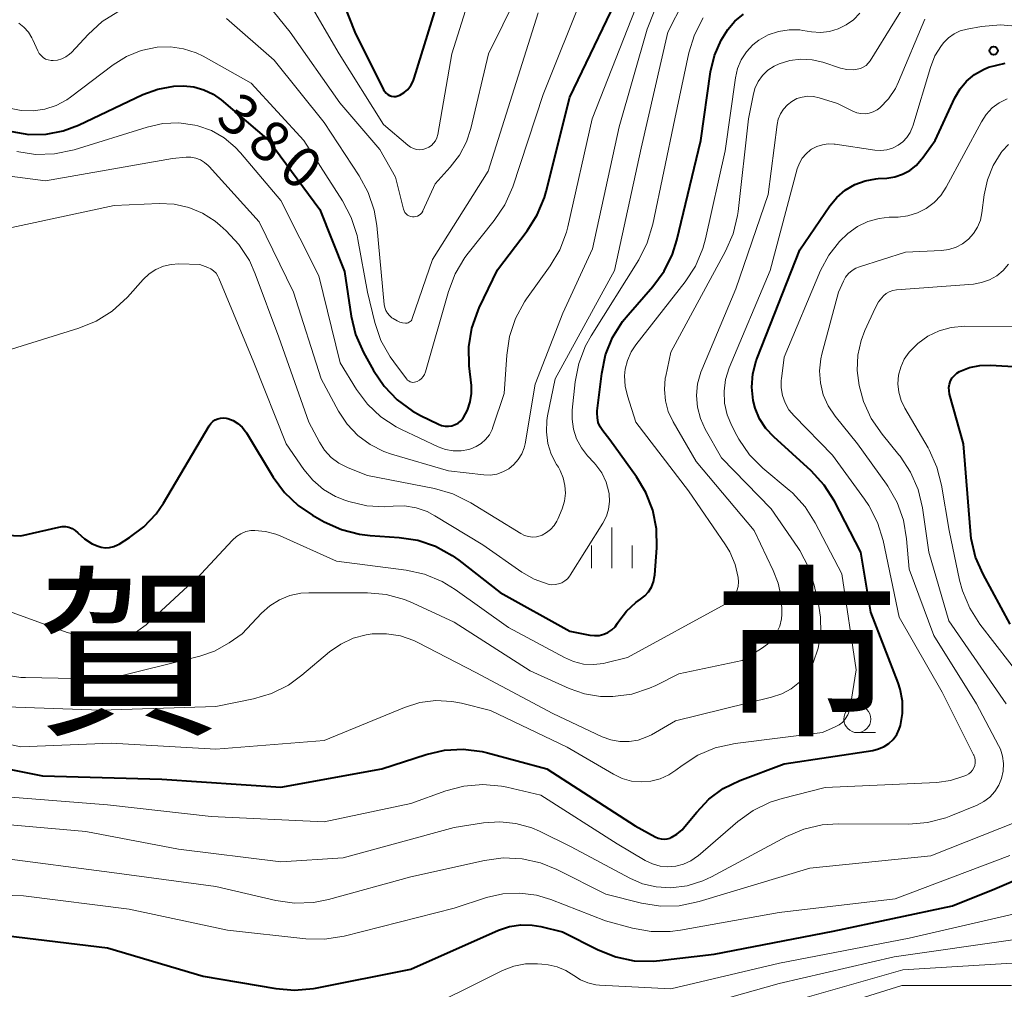
# Model space of a CAD drawing. Units: metres. Extents: x -64000 to -62334, y 28500 to 29797.
# Drawn here: x -63623 to -63532, y 29069 to 29158 of the extents above; entities that cross this region are included whole.
import ezdxf

# ---------------------------------------------------------------- set-up
doc = ezdxf.new("R2010")
doc.units = ezdxf.units.M
for name, color, linetype, lineweight in [('633100_広葉樹林', 7, 'Continuous', 13), ('633400_荒地', 7, 'Continuous', 13), ('710100_等高線(計曲線)', 7, 'Continuous', 40), ('710200_等高線(主曲線)', 7, 'Continuous', 13), ('731200_図化機測定による標高点', 7, 'Continuous', 40), ('811000_(注記)市・東京都の区', 7, 'Continuous', 80)]:
    doc.layers.add(name, color=color, linetype=linetype, lineweight=lineweight)
doc.styles.add('Style-Kanji', font='MS Gothic.ttf')
doc.styles.add('Style-WORKING', font='MS Gothic.ttf')

msp = doc.modelspace()

# ---------------------------------------------------------------- linework, layer by layer
at = {"layer": '633100_広葉樹林', "linetype": 'Continuous', "lineweight": 13}
msp.add_line((-63545.77, 29092.33), (-63544.103, 29092.33), dxfattribs=at)
msp.add_circle((-63545.77, 29093.58), 1.25, dxfattribs=at)
at = {"layer": '633400_荒地', "linetype": 'Continuous', "lineweight": 13}
for p, q in [((-63568.44, 29107.515), (-63568.44, 29111.265)), ((-63570.314, 29107.515), (-63570.314, 29109.615)), ((-63566.564, 29107.515), (-63566.564, 29109.615))]:
    msp.add_line(p, q, dxfattribs=at)
at = {"layer": '710100_等高線(計曲線)', "linetype": 'Continuous', "lineweight": 40, "flags": 128}
for points, elevation in [([(-63594.38, 29162.63), (-63592.16, 29157), (-63589.5, 29151.67), (-63589.4, 29151.5), (-63589.27, 29151.36), (-63589.11, 29151.24), (-63588.94, 29151.14), (-63588.76, 29151.08), (-63588.56, 29151.05), (-63588.37, 29151.06), (-63588.18, 29151.1), (-63588, 29151.17), (-63587.61, 29151.41), (-63587.27, 29151.71), (-63586.99, 29152.06), (-63586.77, 29152.46), (-63586.67, 29152.73), (-63584.08, 29161.1)], 370), ([(-63590.44, 29125.75), (-63589.46, 29124.31), (-63588.26, 29123.05), (-63586.85, 29122.02), (-63586.1, 29121.61), (-63584.44, 29120.79), (-63584.14, 29120.68), (-63583.83, 29120.62), (-63583.52, 29120.61), (-63583.2, 29120.66), (-63582.9, 29120.76), (-63582.63, 29120.91), (-63582.38, 29121.11), (-63582.17, 29121.35), (-63582.12, 29121.42), (-63581.74, 29122.11), (-63581.5, 29122.86), (-63581.38, 29123.63), (-63581.4, 29124.36), (-63581.59, 29126.2), (-63581.62, 29127.94), (-63581.35, 29129.66), (-63580.78, 29131.31), (-63580.68, 29131.54), (-63579, 29135.06), (-63576.25, 29138.65), (-63575.32, 29140.12), (-63574.65, 29141.73), (-63574.5, 29142.29), (-63572.3, 29151), (-63567, 29162.11)], 380), ([(-63568.36, 29128.81), (-63567.45, 29130.29), (-63566.94, 29130.91), (-63564.64, 29133.52), (-63563.61, 29134.93), (-63562.83, 29136.49), (-63562.42, 29137.8), (-63560.21, 29147), (-63559.31, 29153.32), (-63558.96, 29154.82), (-63558.35, 29156.24), (-63557.73, 29157.24), (-63557.07, 29158), (-63556.29, 29158.64)], 390), ([(-63542.85, 29091.34), (-63542.46, 29091.71), (-63542.14, 29092.15), (-63541.9, 29092.64), (-63541.78, 29093), (-63541.59, 29094.11), (-63541.61, 29095.23), (-63541.81, 29096.33), (-63542.01, 29096.93), (-63544.54, 29103.46), (-63545.46, 29109), (-63547.89, 29113.69), (-63548.82, 29115.16), (-63550.04, 29116.49), (-63553.49, 29119.63), (-63554.21, 29120.41), (-63554.79, 29121.31), (-63555.2, 29122.29), (-63555.38, 29123), (-63555.51, 29124.22), (-63555.42, 29125.45), (-63555.11, 29126.64), (-63555.02, 29126.9), (-63551.09, 29136.91), (-63548.3, 29140.96), (-63547.66, 29141.74), (-63546.89, 29142.4), (-63546.01, 29142.92), (-63545.06, 29143.27), (-63544.06, 29143.46), (-63543.84, 29143.48), (-63543.06, 29143.52), (-63542.32, 29143.63), (-63541.6, 29143.87), (-63540.94, 29144.22), (-63540.35, 29144.69), (-63539.85, 29145.25), (-63539.8, 29145.32), (-63538.6, 29147), (-63536.76, 29150.94), (-63536.29, 29151.76), (-63535.68, 29152.48), (-63534.96, 29153.08), (-63534.14, 29153.55), (-63533.65, 29153.75), (-63532.12, 29154.14)], 400), ([(-63623.82, 29147.81), (-63622.25, 29147.55), (-63620.65, 29147.57), (-63619.09, 29147.87), (-63617.67, 29148.4), (-63611.72, 29151.22), (-63610.33, 29151.74), (-63608.86, 29152), (-63607.96, 29152.04), (-63607.01, 29151.94), (-63606.09, 29151.68), (-63605.23, 29151.27), (-63604.48, 29150.74), (-63600.08, 29147), (-63595.38, 29140.62), (-63593.11, 29134.89), (-63592.49, 29130.77), (-63592.08, 29129.07), (-63591.36, 29127.43), (-63590.44, 29125.75)], 380), ([(-63611.62, 29111.33), (-63610.5, 29112.54), (-63609.83, 29113.52), (-63605.59, 29120.65), (-63605.44, 29120.86), (-63605.25, 29121.04), (-63605.04, 29121.19), (-63604.8, 29121.3), (-63604.54, 29121.36), (-63604.28, 29121.38), (-63604.02, 29121.36), (-63603.89, 29121.32), (-63603.4, 29121.14), (-63602.96, 29120.87), (-63602.57, 29120.53), (-63602.24, 29120.12), (-63602.17, 29120.01), (-63599.68, 29115.91), (-63598.64, 29114.51), (-63597.38, 29113.3), (-63596.05, 29112.4), (-63594.98, 29111.8), (-63593.4, 29111.08), (-63591.71, 29110.64), (-63590.73, 29110.53), (-63588.07, 29110.35), (-63586.35, 29110.09), (-63584.7, 29109.53), (-63583.17, 29108.69), (-63582.57, 29108.26), (-63578.74, 29105.26), (-63572.3, 29101.7), (-63570.45, 29101.33), (-63570.02, 29101.28), (-63569.6, 29101.31), (-63569.18, 29101.41), (-63568.79, 29101.58), (-63568.44, 29101.82), (-63568.13, 29102.11), (-63567.9, 29102.42), (-63567.78, 29102.62), (-63567.07, 29103.54), (-63566.22, 29104.33), (-63565.78, 29104.64), (-63565.38, 29104.96), (-63565.04, 29105.34), (-63564.77, 29105.77), (-63564.58, 29106.24), (-63564.48, 29106.74), (-63564.46, 29106.89), (-63564.29, 29109.39), (-63564.32, 29111.14), (-63564.65, 29112.85), (-63565.28, 29114.48), (-63566.15, 29115.93), (-63568.63, 29119.37), (-63569.27, 29120.18), (-63569.51, 29120.55), (-63569.68, 29120.96), (-63569.77, 29121.38), (-63569.8, 29121.82), (-63569.78, 29122.03), (-63569.37, 29125.48), (-63569.01, 29127.19), (-63568.36, 29128.81)], 390), ([(-63531.65, 29102.35), (-63534.15, 29106.95), (-63534.85, 29108.54), (-63535.26, 29110.24), (-63535.34, 29110.96), (-63535.97, 29119), (-63537.26, 29123.57), (-63537.31, 29123.88), (-63537.32, 29124.19), (-63537.27, 29124.5), (-63537.17, 29124.8), (-63537.01, 29125.07), (-63536.81, 29125.31), (-63536.58, 29125.52), (-63536.33, 29125.67), (-63535.42, 29126.02), (-63534.46, 29126.22), (-63533.51, 29126.25), (-63527, 29125.89)], 410), ([(-63629.73, 29110.81), (-63623, 29110.49), (-63619.48, 29111.31), (-63619.17, 29111.36), (-63618.85, 29111.35), (-63618.54, 29111.28), (-63618.24, 29111.16), (-63617.97, 29111), (-63617.72, 29110.77), (-63617.11, 29110.21), (-63616.4, 29109.76), (-63616.01, 29109.59), (-63615.94, 29109.56), (-63615.57, 29109.44), (-63615.18, 29109.39), (-63614.79, 29109.41), (-63614.41, 29109.5), (-63614.05, 29109.65), (-63613.91, 29109.73), (-63612.94, 29110.34), (-63611.62, 29111.33)], 390), ([(-63626.56, 29089.44), (-63621, 29088.33), (-63609.97, 29088.03), (-63599, 29087.29), (-63589.65, 29089), (-63585.58, 29090.32), (-63583.88, 29090.71), (-63582.14, 29090.81), (-63580.41, 29090.59), (-63579.9, 29090.47), (-63574.44, 29089), (-63566.27, 29083.73), (-63564.42, 29082.7), (-63564.17, 29082.59), (-63563.89, 29082.52), (-63563.61, 29082.5), (-63563.33, 29082.53), (-63563.06, 29082.6), (-63562.95, 29082.65), (-63562.42, 29082.96), (-63561.94, 29083.36), (-63561.69, 29083.65), (-63560.6, 29085), (-63559.47, 29086.19), (-63558.15, 29087.16), (-63556.61, 29087.91), (-63552.54, 29089.46), (-63544.33, 29090.69), (-63543.81, 29090.82), (-63543.31, 29091.04), (-63542.85, 29091.34)], 400), ([(-63566.37, 29071.27), (-63564.63, 29071.22), (-63564, 29071.28), (-63559, 29071.88), (-63548, 29074), (-63537, 29076.34), (-63533.09, 29077.91), (-63527.84, 29080.16)], 410), ([(-63624.41, 29073.59), (-63615, 29072.45), (-63606.14, 29069.86), (-63599.45, 29068.7), (-63597.71, 29068.55), (-63595.98, 29068.71), (-63595.79, 29068.75), (-63587, 29070.5), (-63578.88, 29074.08), (-63577.88, 29074.42), (-63576.84, 29074.58), (-63575.78, 29074.56), (-63575, 29074.42), (-63573, 29073.94), (-63569.69, 29072.27), (-63568.07, 29071.63), (-63566.37, 29071.27)], 410)]:
    msp.add_lwpolyline(points, dxfattribs=dict(at, elevation=elevation))
at = {"layer": '710200_等高線(主曲線)', "linetype": 'Continuous', "lineweight": 13, "flags": 128}
for points, elevation in [([(-63603.88, 29164.12), (-63598.11, 29157), (-63593.53, 29150.47), (-63589.85, 29146.15), (-63588.39, 29143.61), (-63587.66, 29140.65), (-63587.61, 29140.49), (-63587.53, 29140.35), (-63587.42, 29140.22), (-63587.3, 29140.11), (-63587.16, 29140.03), (-63587, 29139.97), (-63586.84, 29139.93), (-63586.68, 29139.93), (-63586.51, 29139.96), (-63586.36, 29140.01), (-63586.21, 29140.09), (-63586.09, 29140.19), (-63585.98, 29140.32), (-63585.89, 29140.46), (-63585.88, 29140.49), (-63584.75, 29143), (-63583.34, 29144.53), (-63582.5, 29145.63), (-63581.85, 29146.86)], 374), ([(-63581.85, 29146.86), (-63581.46, 29148.09), (-63579.83, 29155), (-63575.89, 29163)], 374), ([(-63597.8, 29162.2), (-63593.61, 29155), (-63589.52, 29148.48), (-63587.26, 29146.55), (-63587.02, 29146.37), (-63586.75, 29146.25), (-63586.47, 29146.17), (-63586.18, 29146.14), (-63585.88, 29146.16), (-63585.6, 29146.24), (-63585.33, 29146.36), (-63585.09, 29146.52), (-63584.88, 29146.73), (-63584.71, 29146.97), (-63584.58, 29147.23), (-63584.49, 29147.54), (-63583.21, 29155), (-63581.75, 29159.57)], 372), ([(-63563.58, 29124.01), (-63563.5, 29125.04), (-63563.46, 29125.23), (-63563, 29127.45), (-63557.93, 29136.78), (-63557.24, 29138.38), (-63556.83, 29140.07), (-63556.78, 29140.43), (-63555.81, 29149), (-63555.4, 29151.14), (-63555.22, 29151.8), (-63554.92, 29152.42), (-63554.51, 29152.98), (-63554.02, 29153.47), (-63553.45, 29153.85), (-63553, 29154.07), (-63552.01, 29154.37), (-63550.98, 29154.5), (-63549.95, 29154.44), (-63548.95, 29154.21), (-63547.31, 29153.68), (-63546.74, 29153.55), (-63546.16, 29153.52), (-63545.78, 29153.56), (-63545.49, 29153.63), (-63545.22, 29153.75), (-63544.97, 29153.91), (-63544.76, 29154.12), (-63544.59, 29154.35), (-63540.08, 29161.65)], 394), ([(-63593.28, 29141.42), (-63592.48, 29139.88), (-63591.95, 29138.22), (-63591.88, 29137.84), (-63590.99, 29133), (-63590.3, 29130.19), (-63589.74, 29128.54), (-63588.9, 29127.01), (-63588.57, 29126.55), (-63587.39, 29124.98), (-63587.3, 29124.88), (-63587.18, 29124.79), (-63587.06, 29124.72), (-63586.93, 29124.68), (-63586.79, 29124.66), (-63586.64, 29124.67), (-63586.51, 29124.7), (-63586.41, 29124.73), (-63586.2, 29124.85), (-63586.01, 29125.01), (-63585.85, 29125.19), (-63585.72, 29125.4), (-63585.64, 29125.63), (-63583.52, 29133.05), (-63582.9, 29134.68), (-63582.01, 29136.18), (-63581.7, 29136.58), (-63579.28, 29139.59), (-63578.31, 29141.04), (-63577.57, 29142.72), (-63574.76, 29151.24), (-63571, 29160.72)], 378), ([(-63576.49, 29132.09), (-63576.3, 29132.37), (-63574.12, 29135.41), (-63573.24, 29136.91), (-63572.62, 29138.54), (-63572.5, 29139.02), (-63570.25, 29149), (-63565.87, 29160.13)], 382), ([(-63572.81, 29113.7), (-63572.72, 29114.42), (-63572.76, 29115.15), (-63572.92, 29115.86), (-63573.2, 29116.53), (-63573.37, 29116.82), (-63573.53, 29117.08), (-63574.02, 29118.02), (-63574.34, 29119.03), (-63574.47, 29120.08), (-63574.43, 29121.14), (-63574.36, 29121.56), (-63573.65, 29125), (-63568.2, 29135), (-63565.73, 29146.27), (-63563.27, 29157), (-63561.81, 29159.81)], 386), ([(-63627.08, 29144.1), (-63620.72, 29143.28), (-63609, 29145.34), (-63607.73, 29145.44), (-63607.28, 29145.44), (-63606.84, 29145.36), (-63606.41, 29145.2), (-63606.03, 29144.97), (-63605.68, 29144.68), (-63605.6, 29144.6), (-63601, 29139.48), (-63597.83, 29133), (-63595.27, 29125), (-63593.66, 29122), (-63592.87, 29120.81), (-63591.89, 29119.77), (-63590.75, 29118.92), (-63589.47, 29118.27), (-63588.77, 29118.03), (-63583.52, 29116.48), (-63580.26, 29116.12), (-63579.65, 29116.11), (-63579.05, 29116.2), (-63578.48, 29116.4), (-63577.94, 29116.69), (-63577.47, 29117.07), (-63577.07, 29117.53), (-63576.75, 29118.05), (-63576.53, 29118.62), (-63576.44, 29119), (-63575.5, 29124.5), (-63572.96, 29131.04), (-63570.23, 29137), (-63567.76, 29148.24), (-63565.16, 29157.28), (-63564.53, 29158.9)], 384), ([(-63623.18, 29157.81), (-63622.7, 29157.44), (-63622.29, 29156.99), (-63621.96, 29156.47), (-63621.87, 29156.29), (-63621.41, 29155.25), (-63621.28, 29155.02), (-63621.12, 29154.82), (-63620.92, 29154.65), (-63620.7, 29154.51), (-63620.45, 29154.42), (-63620.2, 29154.37), (-63620, 29154.36), (-63619.59, 29154.41), (-63619.19, 29154.53), (-63618.82, 29154.71), (-63618.49, 29154.96), (-63618.32, 29155.12), (-63616.78, 29156.78), (-63615.49, 29157.96), (-63614.02, 29158.88)], 376), ([(-63604, 29158.25), (-63599.6, 29154.4), (-63595, 29148.65), (-63591.75, 29143.74), (-63590.91, 29142.2), (-63590.36, 29140.55), (-63590.13, 29139.14), (-63589.46, 29131.86), (-63589.4, 29131.57), (-63589.3, 29131.3), (-63589.15, 29131.04)], 376), ([(-63589.15, 29131.04), (-63588.96, 29130.82), (-63588.73, 29130.63), (-63588.63, 29130.56), (-63588.26, 29130.34), (-63588.01, 29130.22), (-63587.75, 29130.15), (-63587.47, 29130.12), (-63587.44, 29130.12), (-63587.33, 29130.13), (-63587.23, 29130.16), (-63587.13, 29130.21), (-63587.04, 29130.27), (-63586.97, 29130.35), (-63586.9, 29130.44), (-63586.86, 29130.55), (-63585, 29136), (-63579.84, 29144.16), (-63575.22, 29158.78)], 376), ([(-63584.76, 29112.35), (-63580.35, 29109.65), (-63576.75, 29107.14), (-63575.61, 29106.49), (-63574.32, 29106.03), (-63574, 29105.98), (-63573.67, 29105.99), (-63573.35, 29106.05), (-63573.05, 29106.16), (-63572.77, 29106.33), (-63572.52, 29106.54), (-63572.32, 29106.79), (-63572.28, 29106.85), (-63569.26, 29111.67), (-63568.94, 29112.3), (-63568.73, 29112.97), (-63568.65, 29113.66), (-63568.68, 29114.36), (-63568.71, 29114.54), (-63568.96, 29115.45), (-63569.37, 29116.3), (-63569.92, 29117.06), (-63570.07, 29117.23), (-63570.67, 29117.87), (-63571.24, 29118.61), (-63571.68, 29119.44), (-63571.97, 29120.34), (-63572.1, 29121.27), (-63572.08, 29122.1), (-63571.81, 29124.7), (-63571.48, 29126.41), (-63570.85, 29128.04), (-63570.34, 29128.96), (-63565.95, 29135.98), (-63565.16, 29137.53), (-63564.64, 29139.25), (-63562.61, 29149), (-63561.31, 29155.09), (-63560.79, 29156.75), (-63560, 29158.31)], 388), ([(-63549.14, 29101.55), (-63549.16, 29103), (-63549.31, 29103.99), (-63549.75, 29105.94), (-63550.27, 29107.6), (-63551.08, 29109.14), (-63551.27, 29109.43), (-63553.72, 29113), (-63558.31, 29117.69), (-63559.81, 29120.34), (-63560.26, 29121.33), (-63560.53, 29122.38), (-63560.62, 29123.46), (-63560.52, 29124.54), (-63560.22, 29125.59), (-63560.14, 29125.81), (-63557, 29133.3), (-63554.01, 29141.99), (-63553.18, 29148.45), (-63553.07, 29148.97), (-63552.87, 29149.45), (-63552.59, 29149.89), (-63552.23, 29150.28), (-63551.82, 29150.6), (-63551.36, 29150.85), (-63550.86, 29151), (-63550.34, 29151.08), (-63549.81, 29151.05), (-63549.3, 29150.94), (-63547.59, 29150.41), (-63546.19, 29149.7), (-63545.83, 29149.55), (-63545.45, 29149.47), (-63545.06, 29149.45), (-63544.67, 29149.5), (-63544.3, 29149.62), (-63543.95, 29149.81), (-63543.7, 29150), (-63542.9, 29150.83), (-63542.26, 29151.78), (-63541.96, 29152.4), (-63539.53, 29158.18)], 396), ([(-63552.07, 29157.21), (-63551.07, 29157.19), (-63550.79, 29157.15), (-63550, 29157.03), (-63549.17, 29156.97), (-63548.34, 29157.06), (-63547.54, 29157.29), (-63546.79, 29157.65), (-63546.12, 29158.14), (-63545.54, 29158.74)], 392), ([(-63617.02, 29101.13), (-63615.18, 29100.98), (-63614.9, 29100.98), (-63613.96, 29101.07), (-63613.05, 29101.33), (-63612.2, 29101.73), (-63611.43, 29102.29), (-63611.27, 29102.43), (-63606.34, 29107), (-63603.45, 29110.1), (-63603.09, 29110.43), (-63602.67, 29110.69), (-63602.22, 29110.88), (-63601.74, 29110.98), (-63601.39, 29111), (-63600.4, 29110.91), (-63599.44, 29110.66), (-63599.05, 29110.5), (-63593.85, 29108.15), (-63587.41, 29107.32), (-63585.71, 29106.95), (-63584.1, 29106.29), (-63582.89, 29105.55), (-63577.96, 29102.04), (-63572.81, 29099.25), (-63571.96, 29098.88), (-63571.05, 29098.66), (-63570.12, 29098.61), (-63569.2, 29098.72), (-63569, 29098.76), (-63567, 29099.25), (-63557.97, 29104.2), (-63557.62, 29104.43), (-63557.32, 29104.72), (-63557.08, 29105.06), (-63556.89, 29105.43), (-63556.78, 29105.83), (-63556.73, 29106.24), (-63556.76, 29106.64), (-63557.05, 29107.86), (-63557.55, 29109.01), (-63557.93, 29109.65), (-63561.35, 29114.65), (-63566.22, 29121), (-63567, 29123.41), (-63567.21, 29124.32), (-63567.25, 29125.25), (-63567.19, 29125.87), (-63566.99, 29126.69), (-63566.65, 29127.47), (-63566.22, 29128.12), (-63561.67, 29133.94), (-63560.72, 29135.4), (-63560.04, 29137.01), (-63559.79, 29137.92), (-63557.98, 29146.02), (-63557.03, 29152.78), (-63556.83, 29153.64), (-63556.49, 29154.44), (-63556.01, 29155.18), (-63555.41, 29155.82), (-63554.86, 29156.25), (-63553.99, 29156.73), (-63553.05, 29157.05), (-63552.07, 29157.21)], 392), ([(-63539.03, 29153.72), (-63538.61, 29154.79), (-63538.01, 29155.76), (-63537.8, 29156.03), (-63537.36, 29156.47), (-63536.84, 29156.84), (-63536.27, 29157.11), (-63535.63, 29157.28), (-63534.3, 29157.51), (-63532.57, 29157.66), (-63530.83, 29157.5)], 398), ([(-63624.02, 29149.98), (-63622.94, 29149.76), (-63621.85, 29149.72), (-63620.76, 29149.88), (-63619.72, 29150.22), (-63618.75, 29150.74), (-63618.39, 29150.99), (-63614.47, 29153.97), (-63613.24, 29154.74), (-63611.89, 29155.29), (-63610.39, 29155.61), (-63609.17, 29155.64), (-63607.96, 29155.46), (-63606.8, 29155.08), (-63606.14, 29154.76), (-63601.72, 29152.28), (-63596.85, 29147), (-63593.28, 29141.42)], 378), ([(-63586.15, 29095.1), (-63584.67, 29095.28), (-63583.19, 29095.21), (-63582.31, 29095.04), (-63579.62, 29094.38), (-63572.55, 29091), (-63568.29, 29088.49), (-63567.49, 29088.1), (-63566.62, 29087.86), (-63565.73, 29087.78), (-63564.84, 29087.85), (-63563.97, 29088.07), (-63563.16, 29088.44), (-63562.53, 29088.86), (-63561.95, 29089.31), (-63560.48, 29090.25), (-63558.88, 29090.93), (-63557.04, 29091.34), (-63549, 29092.33), (-63547.81, 29092.85), (-63547.45, 29093.05), (-63547.12, 29093.31), (-63546.85, 29093.62), (-63546.64, 29093.98), (-63546.49, 29094.36), (-63546.42, 29094.66), (-63545.88, 29098.12), (-63547.2, 29107), (-63549.65, 29111.69), (-63550.59, 29113.16), (-63551.77, 29114.45), (-63552.07, 29114.71), (-63554.48, 29116.75), (-63555.71, 29117.98), (-63556.71, 29119.41), (-63556.9, 29119.76), (-63557.36, 29120.64), (-63557.78, 29121.66), (-63558.02, 29122.73), (-63558.07, 29123.84), (-63557.93, 29124.93), (-63557.59, 29126), (-63553.83, 29135), (-63551.31, 29144.38), (-63551.12, 29144.89), (-63550.85, 29145.36), (-63550.5, 29145.77), (-63550.09, 29146.12), (-63550, 29146.18), (-63549.52, 29146.43), (-63548.99, 29146.6), (-63548.45, 29146.68), (-63547.9, 29146.66), (-63547.82, 29146.65), (-63544.17, 29146.1), (-63543.61, 29146.07), (-63543.06, 29146.13), (-63542.52, 29146.29), (-63542, 29146.55), (-63541.56, 29146.88), (-63541.19, 29147.28), (-63540.89, 29147.74), (-63540.68, 29148.24), (-63540.66, 29148.31), (-63539.03, 29153.72)], 398), ([(-63567.95, 29082.05), (-63565.35, 29080.52), (-63564.69, 29080.21), (-63563.98, 29080.01), (-63563.25, 29079.94), (-63562.52, 29080), (-63561.81, 29080.19), (-63561.14, 29080.5), (-63560.53, 29080.92), (-63560.47, 29080.97), (-63556.79, 29084.13), (-63555.38, 29085.15), (-63553.81, 29085.91), (-63552.71, 29086.25), (-63548.75, 29087.25), (-63538.43, 29087.73), (-63537.16, 29087.91), (-63535.94, 29088.3), (-63535.7, 29088.4), (-63535.49, 29088.52), (-63535.3, 29088.68), (-63535.15, 29088.86), (-63535.02, 29089.07), (-63534.94, 29089.3), (-63534.9, 29089.53), (-63534.9, 29089.78), (-63534.94, 29090.01), (-63535.02, 29090.24), (-63535.04, 29090.28), (-63537.93, 29096.07), (-63541.91, 29103), (-63543.4, 29110.06), (-63543.91, 29111.73), (-63544.7, 29113.28), (-63545.11, 29113.88), (-63548.06, 29117.94), (-63551.61, 29121.56), (-63552.08, 29122.12), (-63552.43, 29122.76), (-63552.68, 29123.44), (-63552.79, 29124.16), (-63552.79, 29124.88), (-63552.77, 29125), (-63552.52, 29127), (-63549.16, 29134.99), (-63548.41, 29136.41), (-63547.43, 29137.67), (-63546.66, 29138.41), (-63545.77, 29139.04), (-63544.79, 29139.51), (-63543.75, 29139.8), (-63542.82, 29139.9), (-63542, 29139.92), (-63541.1, 29140.03), (-63540.23, 29140.3), (-63539.42, 29140.71), (-63538.69, 29141.25), (-63538.07, 29141.92), (-63537.58, 29142.67), (-63534.32, 29148.72), (-63533.88, 29149.4), (-63533.32, 29149.99), (-63532.67, 29150.47), (-63531.95, 29150.84)], 402), ([(-63623.35, 29145.96), (-63621.63, 29145.7), (-63619.89, 29145.75), (-63618.05, 29146.14), (-63611.33, 29148.23), (-63609.88, 29148.55), (-63608.39, 29148.61), (-63606.92, 29148.41), (-63606.64, 29148.34), (-63605.38, 29147.9), (-63604.22, 29147.23), (-63603.19, 29146.38), (-63602.7, 29145.86), (-63599, 29141.44), (-63595.49, 29134.51), (-63593.52, 29126.48), (-63592, 29124), (-63590.99, 29122.64), (-63589.76, 29121.48), (-63588.35, 29120.55), (-63587.84, 29120.3), (-63584.46, 29118.72), (-63583.78, 29118.47), (-63583.07, 29118.35), (-63582.34, 29118.35), (-63581.63, 29118.47), (-63581.46, 29118.52), (-63580.95, 29118.73), (-63580.49, 29119.02), (-63580.08, 29119.4), (-63579.74, 29119.83), (-63579.49, 29120.32), (-63579.41, 29120.53), (-63578.36, 29123.64), (-63578.14, 29127.18), (-63577.88, 29128.9), (-63577.32, 29130.56), (-63576.49, 29132.09)], 382), ([(-63547.83, 29121.55), (-63548.46, 29122.49), (-63548.91, 29123.51), (-63549.18, 29124.61), (-63549.26, 29125.73), (-63549.14, 29126.84), (-63549.04, 29127.28), (-63547.5, 29133), (-63547.05, 29134), (-63546.85, 29134.37), (-63546.58, 29134.7), (-63546.26, 29134.98), (-63545.9, 29135.2), (-63545.57, 29135.33), (-63541.33, 29136.67), (-63538, 29136.84), (-63537.32, 29136.93), (-63536.66, 29137.14), (-63536.05, 29137.46), (-63535.5, 29137.89), (-63535.04, 29138.4), (-63534.67, 29138.98), (-63534.41, 29139.62), (-63534.27, 29140.31), (-63534.06, 29141.98), (-63533.76, 29143.37), (-63533.23, 29144.68), (-63532.48, 29145.88), (-63532.39, 29145.99), (-63531.81, 29146.61)], 404), ([(-63625, 29138.72), (-63614.38, 29141), (-63610.22, 29141.17), (-63608.84, 29141.11), (-63607.49, 29140.81), (-63606.22, 29140.28), (-63605.06, 29139.53), (-63604.6, 29139.15), (-63604.04, 29138.65), (-63602.85, 29137.38), (-63601.89, 29135.92), (-63601.34, 29134.69), (-63599.17, 29128.83), (-63596.39, 29121), (-63595.42, 29119.15), (-63594.94, 29118.4), (-63594.33, 29117.74), (-63593.62, 29117.2), (-63592.77, 29116.76), (-63591, 29116.06), (-63584.79, 29114.86), (-63583.12, 29114.38), (-63581.45, 29113.55), (-63576.82, 29110.7), (-63576.49, 29110.53), (-63576.14, 29110.43), (-63575.77, 29110.38), (-63575.4, 29110.41), (-63575.04, 29110.49), (-63574.87, 29110.56), (-63574.45, 29110.79), (-63574.08, 29111.08), (-63573.76, 29111.44), (-63573.51, 29111.84), (-63573.43, 29112.03), (-63573.03, 29113), (-63572.81, 29113.7)], 386), ([(-63626.25, 29127), (-63617.64, 29129.66), (-63616.03, 29130.31), (-63614.55, 29131.24), (-63613.15, 29132.53), (-63611.69, 29134.16), (-63611.14, 29134.67), (-63610.51, 29135.08), (-63609.82, 29135.38), (-63609.1, 29135.55), (-63608.41, 29135.59), (-63606.45, 29135.55), (-63605.72, 29135.28), (-63605.44, 29135.14), (-63605.19, 29134.96), (-63604.97, 29134.73), (-63604.8, 29134.47), (-63604.7, 29134.28), (-63601.49, 29126.51), (-63598.48, 29119), (-63596.85, 29116.61), (-63596.03, 29115.62), (-63595.05, 29114.78), (-63593.95, 29114.13), (-63593.08, 29113.78), (-63592.71, 29113.66), (-63591.06, 29113.27), (-63589.38, 29113.17), (-63588.63, 29113.23), (-63587.56, 29113.25), (-63586.5, 29113.08), (-63585.49, 29112.74), (-63584.76, 29112.35)], 388), ([(-63542.82, 29133.02), (-63542.51, 29133.13), (-63542.17, 29133.19), (-63535.05, 29133.74), (-63534.3, 29133.87), (-63533.57, 29134.12), (-63532.91, 29134.5), (-63532.32, 29134.99), (-63531.82, 29135.57)], 406), ([(-63532.04, 29095), (-63537.34, 29102.66), (-63539.16, 29109), (-63539.76, 29113.09), (-63540.16, 29114.78), (-63540.85, 29116.38), (-63541.81, 29117.84), (-63541.93, 29117.98), (-63543.49, 29119.89), (-63544.48, 29121.32), (-63545.2, 29122.91), (-63545.52, 29124.04), (-63545.59, 29124.36), (-63545.78, 29125.75), (-63545.73, 29127.16), (-63545.43, 29128.53), (-63545.07, 29129.46), (-63544.14, 29131.51), (-63543.81, 29132.1), (-63543.36, 29132.64), (-63543.11, 29132.85), (-63542.82, 29133.02)], 406), ([(-63530.31, 29097), (-63534.45, 29102.34), (-63535.39, 29103.81), (-63536.07, 29105.41), (-63536.33, 29106.39), (-63537.31, 29111), (-63537.99, 29115.16), (-63538.42, 29116.84), (-63539.14, 29118.43), (-63539.24, 29118.61), (-63541.4, 29122.28), (-63541.74, 29122.99), (-63541.95, 29123.75), (-63542.02, 29124.54), (-63541.96, 29125.32), (-63541.76, 29126.08), (-63541.44, 29126.8), (-63541, 29127.44), (-63540.19, 29128.26), (-63539.25, 29128.93), (-63538.21, 29129.43), (-63537.1, 29129.74)], 408), ([(-63537.1, 29129.74), (-63535.85, 29129.86), (-63530.17, 29129.83)], 408), ([(-63624.73, 29097.7), (-63623, 29097.43), (-63622.55, 29097.41), (-63615, 29097.25), (-63606.45, 29099.39), (-63605.1, 29099.86), (-63603.77, 29100.61), (-63602.54, 29101.46), (-63600.77, 29103.35), (-63600, 29104.04), (-63599.11, 29104.59), (-63598.15, 29104.98), (-63597.13, 29105.19), (-63596.41, 29105.24), (-63590.99, 29105.23), (-63589.26, 29105.08), (-63587.57, 29104.62), (-63586.76, 29104.28), (-63583, 29102.52), (-63575.96, 29098.04), (-63572.38, 29096.41), (-63570.96, 29095.91), (-63569.47, 29095.66), (-63568.35, 29095.65), (-63568.33, 29095.65), (-63566.6, 29095.89), (-63564.95, 29096.43), (-63564.37, 29096.69), (-63562.24, 29097.76), (-63556.41, 29099), (-63554.63, 29100.08), (-63554.07, 29100.48), (-63553.6, 29100.98), (-63553.22, 29101.55), (-63552.94, 29102.17), (-63552.78, 29102.84), (-63552.73, 29103.24), (-63552.73, 29103.27), (-63552.78, 29104.72), (-63553.08, 29106.13), (-63553.53, 29107.29), (-63555.3, 29111), (-63560.64, 29117.36), (-63562.78, 29121.03), (-63563.22, 29121.97), (-63563.49, 29122.97), (-63563.58, 29124.01)], 394), ([(-63627.85, 29084.15), (-63617, 29083.19), (-63608.42, 29081.58), (-63599, 29080.4), (-63593.22, 29080.78), (-63583, 29083.56), (-63580.28, 29084), (-63578.78, 29084.1), (-63577.28, 29083.95), (-63575.82, 29083.53), (-63575.1, 29083.22), (-63572.2, 29081.8), (-63566.76, 29078.88), (-63565.59, 29078.37), (-63564.34, 29078.08), (-63563, 29078.01), (-63561.49, 29078.2), (-63560.04, 29078.65), (-63559.23, 29079.03), (-63552.31, 29082.73), (-63550.71, 29083.42), (-63549.01, 29083.81), (-63547.54, 29083.91), (-63541.02, 29083.88), (-63539.28, 29084.02), (-63537.59, 29084.46), (-63537.14, 29084.64), (-63534.71, 29085.64), (-63534.1, 29085.96), (-63533.55, 29086.38), (-63533.09, 29086.89), (-63532.72, 29087.47), (-63532.45, 29088.11), (-63532.3, 29088.78), (-63532.27, 29089.47), (-63532.36, 29090.16), (-63532.57, 29090.81), (-63532.73, 29091.15), (-63534.77, 29095), (-63538.7, 29101.3), (-63541, 29107.41), (-63541.22, 29110.21), (-63541.51, 29111.93), (-63542.09, 29113.57), (-63542.95, 29115.09), (-63543.08, 29115.27), (-63545.77, 29119), (-63547.83, 29121.55)], 404), ([(-63624.37, 29103.63), (-63618.71, 29101.58), (-63617.02, 29101.13)], 392), ([(-63627, 29094.81), (-63615.61, 29094.39), (-63605, 29094.75), (-63601.52, 29095.45), (-63599.85, 29095.95), (-63598.29, 29096.72), (-63597.04, 29097.62), (-63594.48, 29099.78), (-63593.46, 29100.51), (-63592.32, 29101.04), (-63591.11, 29101.37), (-63590.55, 29101.45), (-63589.24, 29101.46), (-63587.94, 29101.25), (-63586.7, 29100.82), (-63586.34, 29100.65), (-63581, 29097.89), (-63573.89, 29094.11), (-63569.32, 29091.95), (-63568.52, 29091.65), (-63567.68, 29091.5), (-63566.83, 29091.5), (-63565.99, 29091.64), (-63565.19, 29091.93), (-63564.78, 29092.14), (-63562.57, 29093.43), (-63553.69, 29095.59), (-63552.75, 29095.91), (-63551.88, 29096.38), (-63551.11, 29097), (-63550.45, 29097.74), (-63549.94, 29098.59), (-63549.86, 29098.76), (-63549.38, 29100.13), (-63549.14, 29101.55)], 396), ([(-63629.55, 29092.45), (-63622.98, 29091.02), (-63614.64, 29091.36), (-63605, 29090.81), (-63595, 29091.61), (-63587.56, 29094.65), (-63586.15, 29095.1)], 398), ([(-63625.51, 29086.49), (-63615, 29085.67), (-63605.42, 29084.58), (-63595, 29084.08), (-63587, 29085.8), (-63583.77, 29086.96), (-63582.09, 29087.4), (-63580.35, 29087.55), (-63578.62, 29087.39), (-63578.13, 29087.29), (-63575, 29086.56), (-63567.95, 29082.05)], 402), ([(-63625, 29080.77), (-63614.58, 29079.42), (-63605, 29078.11), (-63599.45, 29076.84), (-63597.72, 29076.6), (-63595.98, 29076.66), (-63594.58, 29076.94), (-63586.98, 29079.02), (-63580.19, 29080.53), (-63578.46, 29080.76), (-63576.72, 29080.68), (-63575.02, 29080.31), (-63573.5, 29079.69), (-63569, 29077.41), (-63565.68, 29076.59), (-63563.95, 29076.32), (-63562.21, 29076.35), (-63560.36, 29076.73), (-63550.17, 29079.83), (-63539, 29080.95), (-63531, 29084.13)], 406), ([(-63631, 29077.5), (-63622.74, 29077.26), (-63613, 29076.02), (-63603.92, 29074.08), (-63596.69, 29073.3), (-63594.95, 29073.26), (-63593.14, 29073.55), (-63583, 29076.14), (-63580, 29077.1), (-63578.48, 29077.44), (-63576.93, 29077.52), (-63575.39, 29077.32), (-63574.06, 29076.92), (-63569.03, 29074.97), (-63566.51, 29074.28), (-63564.8, 29073.97), (-63563.05, 29073.96), (-63562.08, 29074.09), (-63553, 29075.74), (-63542.27, 29077), (-63531.71, 29081)], 408), ([(-63587, 29066.17), (-63578.51, 29070.36), (-63577.48, 29070.76), (-63576.39, 29070.98), (-63575.29, 29071), (-63574.9, 29070.96), (-63574.31, 29070.89), (-63573.48, 29070.71), (-63572.69, 29070.38), (-63571.95, 29069.91), (-63571.33, 29069.51), (-63570.64, 29069.22), (-63569.92, 29069.06), (-63569.58, 29069.03), (-63563, 29068.67), (-63552.95, 29071.05), (-63541, 29073.37), (-63531, 29075.67)], 412), ([(-63561.95, 29066.65), (-63553, 29069.17), (-63542.36, 29071.64), (-63531, 29073.25), (-63526.34, 29074.04), (-63524.98, 29074.15), (-63523.63, 29074.02), (-63522.32, 29073.66), (-63520.98, 29073.02), (-63519.58, 29072), (-63518.38, 29070.74), (-63517.42, 29069.3), (-63517.21, 29068.9), (-63515.6, 29065.61)], 414), ([(-63553, 29067.16), (-63541.56, 29070.44), (-63531, 29071.09), (-63525.51, 29071.33), (-63524.3, 29071.27), (-63523.12, 29071.01), (-63522, 29070.55), (-63521, 29069.91), (-63520.95, 29069.88), (-63519.66, 29068.7), (-63518.6, 29067.32)], 416), ([(-63553, 29065.45), (-63541.67, 29069), (-63531.6, 29069), (-63525.66, 29068.67), (-63524.52, 29068.51)], 418)]:
    msp.add_lwpolyline(points, dxfattribs=dict(at, elevation=elevation))
at = {"layer": '731200_図化機測定による標高点', "linetype": 'Continuous', "lineweight": 40}
msp.add_circle((-63533.19, 29155.28, 399.52), 0.375, dxfattribs=at)

# ---------------------------------------------------------------- texts
at = {"layer": '710100_等高線(計曲線)', "linetype": 'Continuous', "lineweight": 40, "style": 'Style-WORKING'}
for s, p in [('3', (-63605.14, 29148.83, -9.999)), ('8', (-63602.267, 29146.42, -9.999)), ('0', (-63599.395, 29144.009, -9.999))]:
    msp.add_text(s, height=3.75, rotation=320, dxfattribs=at).set_placement(p)
at = {"layer": '811000_(注記)市・東京都の区', "linetype": 'Continuous', "lineweight": 80, "style": 'Style-Kanji'}
for s, p in [('賀', (-63621.48, 29093.41)), ('市', (-63558.98, 29093.41))]:
    msp.add_text(s, height=12.5, dxfattribs=at).set_placement(p)

doc.saveas('drawing.dxf')
